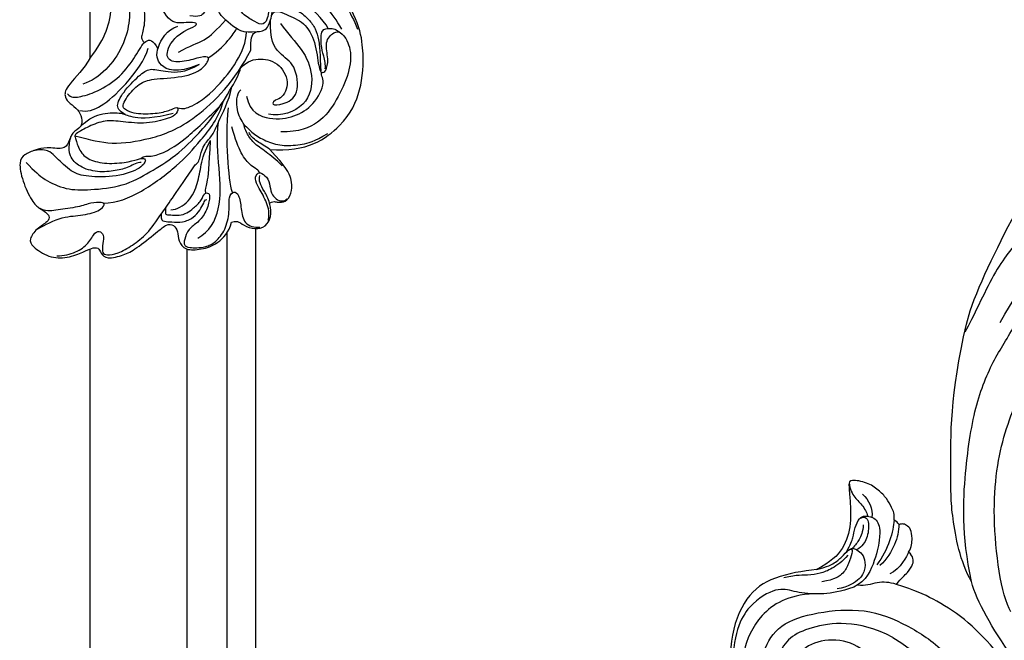
# Model space of a CAD drawing. Units: millimetres. Extents: x 802 to 6148, y 5678 to 8198.
# Drawn here: x 2966 to 3138, y 7421 to 7530 of the extents above; entities that cross this region are included whole.
import ezdxf

# ---------------------------------------------------------------- set-up
doc = ezdxf.new("R2010")
doc.units = ezdxf.units.MM
doc.layers.add('H-06.木作(細線)', color=8, linetype='Continuous')
doc.layers.add('H-08.木作(細線)', color=8, linetype='Continuous')

# ---------------------------------------------------------------- blocks, each defined once
blk = doc.blocks.new('HK-614G')
at = {"layer": 'H-06.木作(細線)', "color": 8}
for points, degree in [([(-64.66, 75.77), (-65.14, 76.23), (-65.65, 77.38), (-67.56, 77.88), (-68.79, 78.75), (-68.25, 81.92), (-68.8, 83.74), (-69.58, 85.76), (-70.76, 86.7), (-74.2, 86.09), (-77.97, 84.34), (-79.09, 82.97), (-79.67, 81.95), (-80.38, 81.25), (-81.36, 81.41), (-82.54, 83.6), (-84.48, 84.91), (-85.64, 84.42), (-87.72, 81.43), (-87.8, 78.16), (-86.61, 75.13), (-85.98, 73.94), (-85.8, 72.7), (-86.88, 72.31), (-88.01, 71.37), (-87.21, 68.13), (-86.28, 66.35), (-83.08, 62.26), (-81.7, 60.79), (-81.9, 59.49), (-83.03, 58.75), (-84.75, 58.76), (-86.44, 57.57), (-86.26, 54.7), (-85.36, 51.86), (-83.23, 49.85), (-81.45, 49.41)], 3), ([(-70.99, 85.39), (-72.57, 83.82), (-74.03, 82.36), (-75.83, 78.34), (-75.83, 74.41), (-75.28, 68.27), (-72.64, 63.7), (-70.06, 59.23), (-65.43, 54.7), (-63.26, 52.86), (-58.45, 49.59), (-55.37, 48.01), (-54.46, 47.83)], 3), ([(-82.76, 83.56), (-82.28, 82.81), (-80.4, 79.25), (-80.37, 75.9), (-79.52, 72.35), (-78.26, 71.52), (-77.99, 71.99), (-77.99, 74.02), (-78.85, 76.06), (-79.23, 80.09), (-79.69, 81.52), (-79.07, 82.93)], 3), ([(-61.42, 68.3), (-62.22, 67.5), (-62.58, 65.37), (-62.36, 61.78), (-61.71, 59.83), (-61.09, 58.59), (-62.53, 58.95), (-63.26, 60.21), (-64.34, 64.25), (-63.84, 68.63), (-63.52, 71.54), (-64.68, 74.48), (-65.96, 76.7), (-66.28, 76.88), (-66.8, 76.74), (-69.27, 76), (-70.75, 74.14), (-71.31, 70.87), (-70.92, 67.17), (-70.24, 65.43), (-70.21, 64.15), (-72.01, 65), (-73.62, 69.44), (-73.51, 74.88), (-72.81, 77.41), (-69.93, 80.28), (-69.16, 81.05), (-68.63, 82.33), (-68.94, 84.07)], 3), ([(-87.36, 80.02), (-87.36, 78.78), (-86.75, 76.54), (-85.28, 74.41), (-83.02, 73.33), (-83.02, 72.27), (-83.91, 71.71), (-85.66, 72.03), (-86.89, 72.03), (-87.28, 71.37), (-87.05, 69.36), (-85.55, 66.77), (-83.54, 64.15), (-80.31, 61.9), (-76.08, 58.96), (-71.44, 55.8)], 3), ([(-70.98, 65.26), (-70.98, 65.86), (-71.88, 67.43), (-72.45, 69.56), (-72.8, 72.88), (-71.83, 76.11), (-69.9, 77.92), (-67.58, 77.81), (-67.04, 77.69), (-66.41, 77.52), (-66.43, 77.52)], 3), ([(-52.8, 74.21), (-54.5, 75.19), (-57.75, 78.45), (-59.37, 78.7), (-60.39, 78.12), (-61.47, 76.56), (-62.69, 75.69), (-63.94, 75.5), (-64.66, 75.77)], 3), ([(-58.99, 78.15), (-59.65, 77.49), (-59.65, 76.4), (-58.74, 73.01), (-56.08, 68.81), (-52.24, 66.06), (-49.27, 64.54), (-49.48, 63.12), (-51.1, 62.31)], 3), ([(-66.31, 76.83), (-67.04, 74.11), (-68, 70.54), (-67.01, 63.76), (-64.32, 56.18), (-56.66, 48.73), (-51.31, 46.02)], 3), ([(-61.89, 75.96), (-62.21, 74.7), (-61.42, 72.38), (-57.88, 68.16), (-52.89, 64.44), (-51, 64.01)], 3), ([(-64.66, 75.77), (-63.16, 74.26), (-62.27, 72.03), (-62.21, 68.35), (-63.25, 67.1), (-63.25, 63.02), (-62.35, 59.64)], 3), ([(13.05, 70.19), (9.28, 72.87), (1.69, 75.66), (-9.83, 75.41), (-21.01, 72.69), (-31.84, 69.09), (-42.62, 66.88), (-50.67, 67.53), (-56.37, 72.45), (-57.27, 75.44)], 3), ([(-23.77, 74.21), (-52.8, 74.21)], 1), ([(-52.8, 74.21), (-50.89, 72.8), (-48.04, 71.08), (-43.62, 70.23), (-36.15, 70.97), (-27.74, 72.72), (-23.77, 74.21)], 3), ([(-15.25, 73.04), (-23.25, 71.04), (-31.27, 68.17), (-39.24, 65.53), (-45.64, 64.31), (-48.56, 65.1), (-49.38, 65.31), (-50.02, 64.68)], 3), ([(-78.11, 71.9), (-78.11, 69.52), (-76.38, 65.22), (-71.47, 58.62), (-67.43, 55.01), (-63.24, 51.63), (-60.2, 50.82)], 3), ([(-47.32, 56.16), (-46.6, 54.85), (-46.24, 56.98), (-47.09, 60.16), (-41.79, 62.78), (-36.27, 63.32), (-32.09, 65.59), (-24.83, 68.72), (-17.69, 71.21)], 3), ([(-62.62, 67.98), (-61.94, 69.17), (-60.98, 69.72), (-58.4, 68.23), (-55.27, 65.1), (-54.42, 63.63), (-55.17, 60.85), (-55.33, 57.61), (-53.84, 55.07)], 3), ([(-61.42, 68.3), (-60.93, 68.58), (-59.16, 67.56), (-56.9, 65.3), (-56.32, 63.08), (-56.05, 57.04), (-54.43, 54.12), (-52.42, 53.02), (-52.42, 54.61), (-53.48, 57.66), (-53.4, 60.81), (-50.84, 60.81), (-48.19, 58.58), (-47.32, 56.16)], 3), ([(-70.3, 65.28), (-69.79, 64.76), (-70.1, 63.59), (-69.23, 61.12), (-67.36, 57.92), (-63.82, 54.14), (-61.08, 51.4)], 3), ([(-53.84, 55.07), (-55.56, 59.16), (-54.03, 62.41), (-51.21, 62.78), (-47.74, 60.78), (-47.12, 58.84)], 3), ([(-78.98, 60.98), (-79.74, 60.98), (-80.14, 60.98), (-80.14, 60.65), (-80.14, 60.27), (-80.36, 58.49), (-79.84, 57.21), (-79.08, 56.14), (-77.62, 54.58), (-76.29, 54.22), (-76.28, 53.36), (-77.14, 53.13), (-79.64, 53.8), (-81.59, 55.29), (-82.57, 57), (-84.61, 57.74), (-85.54, 57.72), (-85.93, 57.05), (-85.99, 55.1), (-85.72, 53.93)], 3), ([(-80.04, 61.71), (-81.16, 61.84), (-81.33, 61.22), (-81.41, 59.97), (-81.55, 57.98), (-80.67, 56), (-79.33, 54.93), (-78.07, 54.2), (-77.5, 54.05), (-77.5, 53.76)], 3), ([(-79.28, 60.02), (-79.28, 58.99), (-77.95, 56.69), (-74.62, 55.24), (-71.48, 54.8), (-68.96, 54.12), (-67.15, 53.08)], 3), ([(-61.44, 58.84), (-61.7, 57.9), (-61.37, 56.69), (-58.99, 52.56), (-51.57, 46.83), (-48.19, 46.8)], 3), ([(-51.69, 58.68), (-50.53, 56.67), (-49.83, 54.06), (-47.8, 52.03), (-46.08, 50.44)], 3), ([(-84.28, 55.3), (-83.12, 53.29), (-79.34, 51.11), (-72.21, 51.52), (-66.65, 52.08), (-63.92, 51.71)], 3), ([(-71.44, 55.8), (-71.09, 55.2), (-69.68, 54.82), (-67.87, 54.33), (-66.05, 52.51), (-64.56, 52.11), (-60.34, 49.91), (-57.79, 49.34)], 3), ([(-25.46, 44.41), (-26.13, 44.23), (-27.23, 44.06), (-27.85, 43.7), (-28.16, 44.25), (-28.01, 44.83), (-28.97, 45.79), (-28.97, 48.26), (-27.94, 50.04), (-26.69, 51.28), (-27.13, 52.93), (-28.22, 53.22), (-29.66, 51.05), (-33.08, 47.42), (-35.26, 45.76), (-38.6, 43.22), (-42.35, 42.7), (-46.29, 43.04), (-47.04, 44.14), (-46.14, 45.7), (-44.99, 47.69), (-41.63, 49.63), (-36.04, 52.34), (-36.32, 53.91), (-37.45, 54.54), (-40.06, 53.02), (-43.18, 53.04), (-44.88, 54.26), (-45.63, 55.01), (-45.32, 56.71)], 3), ([(-85.72, 53.93), (-85.57, 53.38), (-85.03, 52.22), (-82.88, 50.43), (-79.56, 49.7), (-76.87, 49.97), (-75.95, 49.03), (-76.48, 48.11), (-79.06, 47.7), (-81.83, 47.39), (-82.42, 45.41), (-82.32, 44.44)], 3), ([(-76.35, 53.9), (-75.57, 54.11), (-75.28, 53.61), (-71.7, 53.32), (-67.15, 53.08)], 3), ([(-52.7, 53.48), (-52, 52.27), (-49.22, 49.49), (-48.2, 48.9), (-47.58, 48.53)], 3), ([(-48.1, 44.94), (-48.55, 47.35), (-46.85, 49.61), (-44.92, 51.85), (-42.96, 52.26)], 3), ([(-76.28, 49.26), (-73.65, 49.96), (-67.22, 50.51), (-61.43, 49.96)], 3), ([(-81.45, 49.41), (-81.27, 48.73), (-81.27, 48.23), (-82.29, 46.93), (-82.75, 44.74), (-82.06, 43.1), (-80.13, 42.24), (-78.12, 42.74)], 3), ([(-72.82, 44.49), (-72.35, 44.58), (-71.7, 46.05), (-69.57, 47.72), (-67.06, 48.74), (-64.74, 49.36)], 3), ([(-64.48, 47.17), (-63.49, 47.74), (-62.22, 48.61), (-59.02, 48.57), (-58.27, 47.81)], 3), ([(-71.56, 40.56), (-70.56, 41.56), (-69.06, 43.49), (-67.6, 45.6), (-65.76, 46.9), (-64.29, 47.29), (-64.56, 47.02), (-66.05, 45.54), (-67.42, 43.17), (-68.2, 40.24), (-67.86, 36.97), (-67.33, 35), (-65.92, 32.55)], 3), ([(-59.38, 46.8), (-62.29, 46.22), (-63.72, 42.53), (-63.05, 38.38), (-61.08, 34.96), (-56.63, 32.71), (-55.48, 33.92), (-55.22, 33.57)], 3), ([(-54.46, 47.83), (-53.18, 46.55), (-52.57, 44.39), (-53.56, 40.79), (-57.53, 39.05), (-59.45, 40.4), (-59.87, 41.12)], 3), ([(-51.31, 46.02), (-50.38, 46.02), (-48.98, 46.02), (-48.16, 45.4), (-48.06, 44.69), (-48.07, 44.33), (-47.69, 43.25), (-46.34, 42.57), (-43.11, 41.95), (-39.4, 42.24), (-35.24, 43.75), (-33.08, 46.17), (-30.77, 46.31), (-29.79, 44.7), (-28.57, 43.25), (-27.51, 43.31), (-24.57, 44.66), (-22.71, 46.37), (-22.4, 46.89)], 3), ([(-81.09, 42.97), (-79.87, 42.73), (-78.06, 43.1), (-75.38, 44.68), (-73.82, 45.46), (-72.66, 44.79), (-72.91, 43.87), (-74.22, 42.7), (-76.08, 42.65), (-77.26, 41.87), (-77.83, 40.82), (-77.71, 40.08), (-77.39, 39.71)], 3), ([(-68.75, 42.72), (-68.06, 43.53), (-67.52, 44.9), (-66.19, 46.23), (-65.74, 46.35)], 3), ([(-78.12, 42.74), (-77.29, 42.96), (-75.99, 43.71), (-74.5, 44.57), (-73.75, 44.57), (-73.27, 44.44)], 3), ([(-47.54, 32.47), (-45.8, 33.38), (-42.32, 37.46), (-40.07, 40.73), (-34.67, 41.77), (-32.63, 38.95), (-32.43, 38.23), (-31.43, 37.96), (-30.45, 39.06), (-29.35, 40.98), (-29.99, 41.51), (-31.68, 43.47), (-33.19, 43.56), (-34.88, 43.56), (-35.36, 44.04)], 3), ([(-78.12, 42.74), (-77.84, 42.26), (-77.84, 41.8), (-78.04, 41.07), (-77.85, 39.62), (-75.9, 38.74), (-74.11, 38.81), (-71.73, 39.84), (-68.75, 42.72)], 3), ([(-68.75, 42.72), (-69.24, 36.2), (-64.37, 29.28), (-58.43, 26.68), (-51.59, 25.96), (-44.41, 27.47), (-38.54, 32.45)], 3), ([(-45.25, 42.39), (-44.09, 41.96), (-45.15, 39.8), (-46.37, 36.64), (-49.77, 34.66), (-54.67, 34.15), (-55.35, 33.67), (-55.14, 32.88), (-53.08, 32.33), (-49.79, 33.21), (-48.03, 31.45), (-48.03, 30.09), (-51.11, 28.31), (-55.2, 28.69), (-60.2, 30.94), (-64.26, 33.95), (-65.65, 37.57), (-65.65, 40.79)], 3), ([(-46.65, 40.84), (-48.48, 39.53), (-51.15, 36.87), (-55.57, 34.95), (-61.35, 35.85), (-62.99, 40.74), (-62.53, 42.96)], 3), ([(-59.87, 41.12), (-60.17, 42.12), (-60.97, 42.57), (-60.96, 40.54), (-59.32, 37.35), (-53.62, 38.18), (-52.23, 41.08), (-49.4, 42.8), (-46.01, 42.57)], 3), ([(-43.14, 42.11), (-42.57, 41.39), (-42.83, 40.18), (-43.71, 39.57), (-44.34, 37.67), (-45.98, 35.83), (-47.55, 34.65), (-49.47, 34.14), (-51.86, 33.87), (-54.46, 33.87), (-54.93, 33.75)], 3), ([(-47.66, 30.11), (-44.51, 31.93), (-41.15, 35.29), (-39.94, 38.04), (-36.5, 40.11), (-34.54, 39.04), (-33.98, 38.48)], 3), ([(-32.44, 38.47), (-32.94, 38.18), (-34.34, 37.8), (-36.51, 35.64), (-38.1, 33.92), (-40.16, 31.78), (-44.52, 28.57), (-47.65, 27.35)], 3), ([(-54.63, 33), (-53.86, 32.89), (-52.28, 33.29), (-50.52, 33.77), (-47.47, 33.79), (-47.56, 32.06), (-47.55, 31.46), (-48.05, 30.61), (-48.24, 30.43)], 3)]:
    blk.add_open_spline(points, degree=degree, dxfattribs=at)
blk = doc.blocks.new('SE-21208L')
at = {"color": 8}
for points in [[(15683.93, -42331.34), (15680.98, -42333.04), (15665.94, -42335.14), (15652.03, -42332.74), (15641.36, -42327.75), (15637.15, -42324.46), (15630.49, -42320.61), (15627.62, -42317.74), (15626.86, -42315.49), (15624.37, -42312.48), (15622.59, -42312), (15620.77, -42310.18), (15620.17, -42307.93), (15620.17, -42305.77), (15620.47, -42304.65), (15621.36, -42304.65), (15622.72, -42305.44)], [(15633.24, -42333.19), (15625.44, -42328.69), (15617.76, -42323.04), (15608.99, -42316.13), (15602.6, -42313.63), (15596.08, -42313), (15592.05, -42314.08), (15590.73, -42315.4), (15588.68, -42314.85), (15586.18, -42313.41), (15584.12, -42313.17), (15582.88, -42313.92)], [(15704.78, -42318.53), (15701.82, -42323.67), (15691.55, -42331.84), (15682.12, -42337.29), (15678.64, -42338.22)], [(15678.64, -42338.22), (15670.34, -42339.98), (15658.63, -42339.44), (15647.12, -42337.57), (15638.88, -42334.01), (15633.42, -42330.05), (15624.72, -42326.65), (15616.99, -42320.29)], [(15631.25, -42338.48), (15620.85, -42334.85), (15603.99, -42325.11), (15597.14, -42320.76)], [(15597.14, -42320.76), (15602.9, -42321.19), (15613.52, -42324.78), (15618.07, -42329.39), (15623.93, -42334.25), (15632.3, -42337.87), (15634.95, -42339.4)], [(15678.64, -42338.22), (15675.18, -42340.21), (15666.32, -42341.86), (15660.88, -42341.86), (15643.86, -42341.86), (15631.25, -42338.48)]]:
    blk.add_open_spline(points, degree=3, dxfattribs=at)
blk = doc.blocks.new('SE-21091L')
at = {"layer": 'H-08.木作(細線)'}
for points in [[(-51.6, 45.87), (-54.21, 45.17), (-58.29, 42.57), (-64.18, 37.95), (-68.2, 32.51), (-69.77, 29.73), (-71.12, 26.54)], [(-52.24, 13.01), (-52.66, 12.59), (-53.11, 11.8), (-54.28, 10.63), (-55.4, 9.97), (-55.99, 9.51), (-56.54, 9.7), (-56.71, 10.1), (-57.2, 10.06), (-57.65, 10.17), (-58.56, 11.33), (-59.49, 14.11), (-58.65, 17.35), (-54.79, 20), (-49.23, 18.77), (-46.15, 14.82), (-46.35, 9.92), (-47.83, 5.58), (-51.89, 2.21), (-56.63, 1.11), (-62.62, 2.28), (-66.57, 5.91), (-67.83, 13.21), (-67.42, 21.72), (-63.25, 28.75), (-58.57, 34.42), (-46.14, 41.52), (-26.47, 41.69), (-13.69, 37.41), (-5.89, 32.46), (2.44, 25.16), (7.44, 19.42), (11.47, 11.9), (13.25, 7.69), (15.33, 0.4), (15.61, -11.02), (17.42, -18.37), (19.46, -25.06), (22.44, -30.02)], [(-61.96, 25.04), (-56.17, 33.07), (-44.23, 38.43), (-37.01, 38.69)], [(-76.54, 29.23), (-77.38, 29.88), (-79.06, 30.13), (-80.55, 30.04), (-81.29, 29.32), (-81.7, 28.59), (-81.34, 27.89), (-82.2, 27.74), (-82.34, 27.24)], [(-71.12, 26.54), (-72.15, 27.53), (-73, 28.8), (-74.46, 29.89), (-75.31, 29.94), (-76.14, 29.66), (-76.54, 29.23)], [(-81.62, 27.97), (-80.35, 27.92), (-78.21, 27.16), (-75.68, 25.35), (-74.72, 24.01)], [(-76.54, 29.23), (-75.95, 28.89), (-73.75, 27.54), (-73.07, 25.58)], [(-82.34, 27.24), (-83.35, 27.47), (-84.71, 27.03), (-86.24, 26.36), (-87.92, 25.06), (-89.41, 23.24), (-90.27, 20.23), (-89.5, 19.92), (-87.47, 19.93), (-82.38, 19.78), (-78.12, 18.1), (-76.12, 15.45), (-75.06, 12.9)], [(-82.34, 27.24), (-80.55, 26.95), (-77.26, 25.69), (-74.89, 23.48)], [(-71.12, 26.54), (-71.67, 25.38), (-71.96, 23.22), (-71.32, 21.08), (-71.68, 19.78)], [(-77.63, 18.4), (-78.95, 19.3), (-79.97, 19.78), (-81.73, 20.25), (-83.44, 21.24), (-83.68, 22.18), (-83.29, 23.61), (-82.49, 24.35), (-81.33, 24.63), (-79.42, 24.49), (-75.33, 23.2), (-71.62, 20.83), (-71.15, 18.12)], [(-61.96, 25.04), (-65.74, 19.21), (-65.51, 9.7), (-62.1, 4.09), (-53.82, 3.44), (-50.47, 7.44)], [(-89.63, 20.04), (-88.55, 20.02), (-86.82, 20.75), (-85.54, 22.07), (-83.79, 22.74), (-83.52, 22.68)], [(-87.43, 22.17), (-86.42, 23.18), (-84.55, 23.77), (-83.27, 23.4)], [(-83.26, 21.3), (-83.66, 22.46), (-82.4, 22.92), (-79.47, 22.29), (-78.4, 21.27), (-77.82, 20.23)], [(-75.06, 12.9), (-75.06, 10.49), (-74.66, 5.03), (-71.88, 0.09), (-64.31, -3.83), (-55.12, -3.75), (-47.97, -0.38), (-43.73, 6.91), (-43.36, 12.37), (-44.94, 18.9), (-50.13, 22.54), (-53.52, 22.73), (-54.62, 22.52)], [(-54.62, 22.52), (-55.93, 22.31), (-58.81, 21.32), (-62.48, 17.25), (-62.81, 11.59), (-60.66, 7.65), (-58.82, 7.76), (-58.24, 8.52), (-57.47, 8.2), (-57.09, 7.42), (-55.33, 7.5), (-53.22, 8.2), (-51.59, 9.84), (-51.1, 11.02), (-51.2, 12.48), (-51.75, 13.36), (-52.24, 13.01)], [(-82.1, 21.78), (-80.82, 21.6), (-79.46, 20.82), (-78.71, 20.07), (-78.17, 19.53)], [(-75.06, 12.9), (-75.37, 14.86), (-76.03, 16.52), (-77.13, 17.83), (-78.28, 19.21), (-78.15, 19.81), (-77.49, 20.71), (-76.51, 21.46), (-74.49, 21.48), (-72.76, 20.61), (-71.5, 18.19), (-71.35, 16.14)], [(-78.08, 19.12), (-78.09, 19.47), (-77.42, 19.47), (-75.54, 18.55), (-74, 17.67), (-73.01, 15.95), (-72.83, 13.6)], [(-77.06, 18.58), (-76.03, 17.54), (-74.82, 15.45), (-74.33, 13.47), (-74.13, 11.28), (-74.5, 9.54), (-74.17, 7.05)], [(-71.15, 18.12), (-70.75, 16.08), (-70.58, 13.23), (-71.46, 8.63), (-72.72, 6.3), (-70.96, 1.35), (-66.66, -2.34), (-60.8, -3.21)], [(-70.89, 12.04), (-71.17, 7.41), (-68.36, 1.83), (-61.83, -1.63), (-56.6, -2.07), (-51.97, -1.23), (-47.82, 1.76), (-45.73, 4.5), (-43.98, 9.13), (-44.14, 10.99)]]:
    blk.add_open_spline(points, degree=3, dxfattribs=at)

msp = doc.modelspace()

# ---------------------------------------------------------------- linework, layer by layer
at = {"layer": 'H-06.木作(細線)', "color": 8}
for points in [[(3002.21, 7492.36), (3002.21, 6957.69)], [(3007.21, 7493.13), (3007.21, 6957.69)], [(2978.21, 7489.53), (2978.21, 6957.69)], [(2995.21, 7489.53), (2995.21, 6957.69)]]:
    msp.add_lwpolyline(points, dxfattribs=at)

# ---------------------------------------------------------------- block references
for name, p, rotation in [('SE-21208L', (45470.79, 23109.94), 270), ('SE-21091L', (3099.87, 7357.45), 275.5495518039843)]:
    msp.add_blockref(name, p, dxfattribs=dict(rotation=rotation))
at = {"layer": 'H-06.木作(細線)', "color": 7, "rotation": 90}
msp.add_blockref('HK-614G', (3052.42, 7575.69), dxfattribs=at)

doc.saveas('drawing.dxf')
